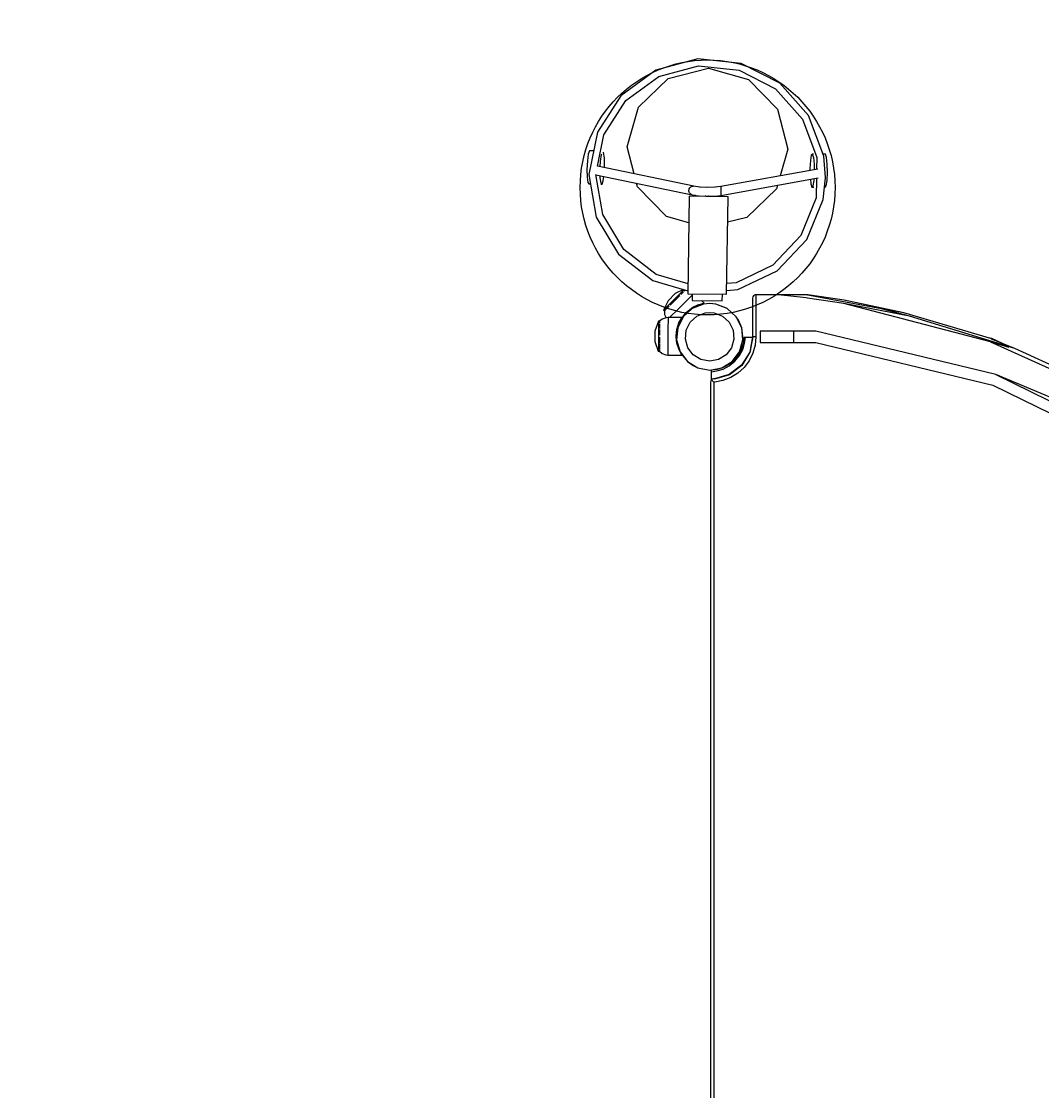
# Model space of a CAD drawing. Units: millimetres. Extents: x 20489 to 27368, y -3106 to 3671.
# Drawn here: x 23683 to 24604, y 1238 to 2203 of the extents above; entities that cross this region are included whole.
import ezdxf

# ---------------------------------------------------------------- set-up
doc = ezdxf.new("R2010")
doc.units = ezdxf.units.MM
doc.layers.add('PV-7351', color=7, linetype='Continuous')
doc.styles.get("Standard").update_dxf_attribs({"font": 'verdana.ttf', "height": 160})
doc.dimstyles.new('ANIA', dxfattribs={"dimtxt": 2.5, "dimasz": 170, "dimexe": 1.25, "dimexo": 20, "dimgap": 5, "dimtad": 1, "dimtxsty": 'Standard', "dimcen": 2.5, "dimse1": 1, "dimse2": 1, "dimclrd": 1, "dimclrt": 1, "dimadec": 0, "dimazin": 0, "dimtfac": 1, "dimtmove": 0, "dimatfit": 3, "dimfxl": 1, "dimtfillclr": 256, "dimarcsym": 0})

# ---------------------------------------------------------------- blocks, each defined once
blk = doc.blocks.new('*D12')
at = {"color": 1, "lineweight": -2}
blk.add_line((26927.23, -1154.05), (26927.23, 1997.28), dxfattribs=at)
at = {"color": 1}
for points in [[(26955.56, 1997.28), (26898.89, 1997.28), (26927.23, 2167.28)], [(26898.89, -1154.05), (26955.56, -1154.05), (26927.23, -1324.05)]]:
    blk.add_solid(points, dxfattribs=at)
at = {"layer": 'Defpoints', "color": 0}
for p in [(24313.42, 2167.28), (26927.23, 2167.28), (23092.54, -1324.05)]:
    blk.add_point(p, dxfattribs=at)
at = {"color": 1, "insert": (26820.68, 421.61), "char_height": 160, "attachment_point": 5, "rotation": 90}
blk.add_mtext('3,50 m', dxfattribs=at)
blk = doc.blocks.new('*D13')
at = {"color": 1, "lineweight": -2}
blk.add_line((27236.06, -2161.81), (27236.06, 3500.75), dxfattribs=at)
at = {"color": 1}
for points in [[(27264.39, 3500.75), (27207.73, 3500.75), (27236.06, 3670.75)], [(27207.73, -2161.81), (27264.39, -2161.81), (27236.06, -2331.81)]]:
    blk.add_solid(points, dxfattribs=at)
at = {"layer": 'Defpoints', "color": 0}
for p in [(24210.36, 3670.75), (27236.06, 3670.75), (23092.54, -2331.81)]:
    blk.add_point(p, dxfattribs=at)
at = {"color": 1, "insert": (27129.57, 669.47), "char_height": 160, "attachment_point": 5, "rotation": 90}
blk.add_mtext('6,00 m', dxfattribs=at)
blk = doc.blocks.new('*U14')
at = {"layer": 'PV-7351'}
for p, q in [((-349.18, 9609.93), (-387.08, 9599.79)), ((-384.36, 9594.05), (-348.69, 9603.6)), ((-310.14, 9605.8), (-349.18, 9609.93)), ((-348.69, 9603.6), (-311.95, 9599.7)), ((-275.25, 9587.95), (-310.14, 9605.8)), ((-387.08, 9599.79), (-418.73, 9576.75)), ((-414.15, 9572.37), (-384.36, 9594.05)), ((-402.7, 9566.41), (-375.81, 9592.37)), ((-375.81, 9592.37), (-339.44, 9601.5)), ((-339.44, 9601.5), (-303.33, 9591.37)), ((-311.95, 9599.7), (-279.1, 9582.91)), ((-303.33, 9591.37), (-277.16, 9564.68)), ((-279.1, 9582.91), (-254.58, 9555.47)), ((-249.2, 9558.8), (-275.25, 9587.95)), ((-418.73, 9576.75), (-439.85, 9543.92)), ((-434.03, 9541.46), (-414.15, 9572.37)), ((-412.91, 9530.58), (-402.7, 9566.41)), ((-277.16, 9564.68), (-267.95, 9528.58)), ((-254.58, 9555.47), (-241.71, 9521.1)), ((-235.52, 9522.29), (-249.2, 9558.8)), ((-439.85, 9543.92), (-447.59, 9505.73)), ((-439.77, 9513.12), (-434.03, 9541.46)), ((-447.1, 9526.98), (-448.13, 9524.08)), ((-443.3, 9526.87), (-447.1, 9526.98)), ((-434.24, 9525.53), (-434.35, 9525.66)), ((-433.58, 9520.75), (-434.24, 9525.53)), ((-406.69, 9506.22), (-412.91, 9530.58)), ((-267.95, 9528.58), (-274.85, 9504.36)), ((-448.93, 9517.97), (-449.3, 9510.28)), ((-448.13, 9524.08), (-448.93, 9517.97)), ((-437.28, 9512.6), (-437.04, 9517.61)), ((-437.04, 9517.61), (-436.24, 9523.72)), ((-436.24, 9523.72), (-435.99, 9524.42)), ((-433.42, 9513.55), (-433.58, 9520.75)), ((-247.55, 9518.18), (-247.92, 9510.99)), ((-246.77, 9522.95), (-247.55, 9518.18)), ((-245.77, 9524.01), (-246.77, 9522.95)), ((-244.69, 9524.01), (-245.77, 9524.01)), ((-245.77, 9524.01), (-244.82, 9521.08)), ((-244.82, 9521.08), (-244.19, 9514.95)), ((-244.19, 9514.95), (-244.08, 9509.9)), ((-241.71, 9521.1), (-241.86, 9510.3)), ((-233.87, 9524.04), (-236.18, 9524.03)), ((-233.97, 9502.79), (-235.52, 9522.29)), ((-232.93, 9521.11), (-233.87, 9524.04)), ((-232.29, 9514.98), (-232.93, 9521.11)), ((-232.13, 9507.29), (-232.29, 9514.98)), ((-449.3, 9510.28), (-449.14, 9503.09)), ((-449.15, 9513.48), (-449.17, 9513.08)), ((-449.15, 9513.55), (-449.15, 9513.48)), ((-447.59, 9505.73), (-447.59, 9505.59)), ((-447.59, 9505.59), (-440.9, 9467.2)), ((-435.02, 9469.39), (-441.31, 9505.5)), ((-441.24, 9505.46), (-354.14, 9487.25)), ((-352.73, 9494.97), (-439.89, 9513.15)), ((-433.5, 9511.82), (-433.42, 9513.55)), ((-240.74, 9510.5), (-328.3, 9494.74)), ((-247.92, 9510.99), (-247.88, 9509.21)), ((-232.49, 9500.1), (-232.13, 9507.29)), ((-232.19, 9510.48), (-232.2, 9510.55)), ((-232.19, 9510.09), (-232.19, 9510.48)), ((-449.14, 9503.09), (-448.48, 9498.3)), ((-448.48, 9498.3), (-447.51, 9497.21)), ((-447.51, 9497.21), (-446.12, 9497.17)), ((-437.25, 9502.73), (-437.29, 9504.64)), ((-436.59, 9497.94), (-437.25, 9502.73)), ((-436.79, 9496.89), (-435.62, 9496.85)), ((-435.62, 9496.85), (-436.59, 9497.94)), ((-435.62, 9496.85), (-434.6, 9499.76)), ((-434.6, 9499.76), (-434.04, 9503.96)), ((-403.7, 9494.48), (-404.54, 9497.79)), ((-328.41, 9486.74), (-240.38, 9502.64)), ((-277.23, 9495.99), (-278.16, 9492.75)), ((-247.56, 9501.35), (-247.12, 9497.17)), ((-247.12, 9497.17), (-246.18, 9494.24)), ((-244.39, 9500.07), (-245.18, 9495.3)), ((-244.3, 9501.93), (-244.39, 9500.07)), ((-241.97, 9502.36), (-242.21, 9484.44)), ((-236.06, 9483.19), (-233.97, 9502.64)), ((-233.97, 9502.64), (-233.97, 9502.79)), ((-233.28, 9495.33), (-232.49, 9500.1)), ((-377.53, 9467.79), (-403.7, 9494.48)), ((-356.91, 9485.97), (-358.12, 9397.98)), ((-357.21, 9491.28), (-357.12, 9492.05)), ((-357.14, 9490.51), (-357.21, 9491.28)), ((-356.93, 9489.76), (-357.14, 9490.51)), ((-357.12, 9492.05), (-356.89, 9492.78)), ((-356.58, 9489.05), (-356.93, 9489.76)), ((-321.91, 9485.48), (-356.91, 9485.97)), ((-356.89, 9492.78), (-356.52, 9493.45)), ((-356.11, 9488.43), (-356.58, 9489.05)), ((-356.52, 9493.45), (-356.03, 9494.02)), ((-355.53, 9487.91), (-356.11, 9488.43)), ((-356.03, 9494.02), (-355.44, 9494.48)), ((-354.86, 9487.51), (-355.53, 9487.91)), ((-355.44, 9494.48), (-354.76, 9494.81)), ((-354.14, 9487.25), (-354.86, 9487.51)), ((-354.76, 9494.81), (-354.03, 9495)), ((-354.14, 9487.25), (-352.55, 9486.97)), ((-354.03, 9495), (-353.27, 9495.04)), ((-347.17, 9494.25), (-353.27, 9495.04)), ((-352.55, 9486.97), (-351.71, 9486.83)), ((-351.71, 9486.83), (-350.82, 9486.7)), ((-350.82, 9486.7), (-348.47, 9486.42)), ((-348.47, 9486.42), (-347.85, 9486.37)), ((-347.85, 9486.37), (-341.6, 9486.04)), ((-340.62, 9493.95), (-347.65, 9494.27)), ((-342.44, 9485.96), (-342.73, 9485.77)), ((-342.06, 9486.07), (-342.44, 9485.96)), ((-341.6, 9486.04), (-340.91, 9486.03)), ((-333.55, 9494.12), (-340.91, 9493.94)), ((-340.91, 9486.03), (-334.21, 9486.16)), ((-339.38, 9485.92), (-339.82, 9486.05)), ((-334.21, 9486.16), (-328.41, 9486.74)), ((-328.3, 9494.74), (-333.79, 9494.09)), ((-328.4, 9487.51), (-328.41, 9487.12)), ((-328.41, 9487.12), (-328.41, 9486.86)), ((-328.41, 9486.86), (-328.41, 9486.74)), ((-328.39, 9488.04), (-328.4, 9487.51)), ((-328.38, 9488.66), (-328.39, 9488.04)), ((-328.37, 9489.37), (-328.38, 9488.66)), ((-328.36, 9490.13), (-328.37, 9489.37)), ((-328.35, 9490.91), (-328.36, 9490.13)), ((-328.34, 9491.69), (-328.35, 9490.91)), ((-328.33, 9492.43), (-328.34, 9491.69)), ((-328.32, 9493.1), (-328.33, 9492.43)), ((-328.31, 9493.69), (-328.32, 9493.1)), ((-328.3, 9494.5), (-328.31, 9494.16)), ((-328.31, 9494.16), (-328.31, 9493.69)), ((-328.3, 9494.74), (-328.3, 9494.69)), ((-328.3, 9494.69), (-328.3, 9494.5)), ((-278.16, 9492.75), (-305.05, 9466.79)), ((-245.18, 9495.3), (-246.18, 9494.24)), ((-246.18, 9494.24), (-244.52, 9494.24)), ((-234.87, 9494.27), (-234.28, 9494.27)), ((-234.28, 9494.27), (-233.28, 9495.33)), ((-339.1, 9485.72), (-339.38, 9485.92)), ((-323.13, 9397.49), (-321.91, 9485.48)), ((-242.21, 9484.44), (-256.03, 9450.44)), ((-250.74, 9447.07), (-236.06, 9483.19)), ((-440.9, 9467.2), (-420.7, 9433.8)), ((-416, 9437.95), (-435.02, 9469.39)), ((-357.24, 9462.1), (-377.53, 9467.79)), ((-305.05, 9466.79), (-322.23, 9462.48)), ((-256.03, 9450.44), (-281.3, 9423.69)), ((-386.82, 9415.45), (-416, 9437.95)), ((-277.58, 9418.65), (-250.74, 9447.07)), ((-420.7, 9433.8), (-389.7, 9409.9)), ((-281.3, 9423.69), (-314.59, 9407.8)), ((-312.96, 9401.77), (-277.58, 9418.65)), ((-389.7, 9409.9), (-358.09, 9400.5)), ((-358, 9406.88), (-386.82, 9415.45)), ((-362.14, 9401.7), (-369.65, 9398.12)), ((-362.26, 9400.98), (-365.77, 9397.5)), ((-361.99, 9399.78), (-363.37, 9398.41)), ((-361.67, 9401.56), (-362.26, 9400.98)), ((-361.25, 9400.52), (-361.46, 9400.3)), ((-360.53, 9401.23), (-361.25, 9400.52)), ((-323.08, 9400.98), (-312.96, 9401.77)), ((-314.59, 9407.8), (-322.99, 9407.15)), ((-376.05, 9391.72), (-380.14, 9383.24)), ((-369.65, 9398.12), (-376.05, 9391.72)), ((-370.56, 9392.75), (-375.35, 9387.99)), ((-369.82, 9392.01), (-373.29, 9388.57)), ((-365.77, 9397.5), (-370.56, 9392.75)), ((-366.36, 9395.44), (-369.82, 9392.01)), ((-365.56, 9396.24), (-366.36, 9395.44)), ((-363.37, 9398.41), (-364.54, 9397.25)), ((-360.11, 9390.94), (-364.47, 9386.61)), ((-356.34, 9394.68), (-360.11, 9390.94)), ((-358.12, 9397.98), (-323.13, 9397.49)), ((-354.3, 9396.71), (-356.34, 9394.68)), ((-354.28, 9397.92), (-354.36, 9391.98)), ((-354.36, 9391.98), (-327.08, 9391.61)), ((-343.53, 9389.64), (-345.76, 9391.87)), ((-345.06, 9389.32), (-343.53, 9389.64)), ((-327.08, 9391.61), (-327, 9397.55)), ((-299.46, 9395.23), (-299.69, 9394.09)), ((-299.69, 9394.09), (-299.69, 9378.09)), ((-298.81, 9396.21), (-299.46, 9395.23)), ((-297.84, 9396.86), (-298.81, 9396.21)), ((-297.27, 9397.03), (-297.84, 9396.86)), ((-296.69, 9397.09), (-297.27, 9397.03)), ((-276.41, 9397.09), (-296.69, 9397.09)), ((-296.69, 9397.09), (-296.69, 9394.09)), ((-296.69, 9394.09), (-296.69, 9378.09)), ((-251.73, 9397.09), (-276.41, 9397.09)), ((-251.23, 9394.26), (-276.41, 9397.09)), ((-250.87, 9397.09), (-251.73, 9397.09)), ((-183.2, 9384.49), (-251.73, 9397.09)), ((-250.07, 9394.11), (-251.23, 9394.26)), ((-250.16, 9397.09), (-250.87, 9397.09)), ((-249.85, 9397.09), (-250.16, 9397.09)), ((-217.38, 9389.19), (-250.07, 9394.11)), ((-249.74, 9397.09), (-249.85, 9397.09)), ((-249.69, 9397.09), (-249.74, 9397.09)), ((-216.88, 9392.15), (-249.69, 9397.09)), ((-215.81, 9391.87), (-216.88, 9392.15)), ((-163.17, 9380.73), (-216.88, 9392.1)), ((-378.86, 9384.51), (-380.14, 9383.24)), ((-380.14, 9383.24), (-379.36, 9382.45)), ((-378.4, 9383.5), (-379.37, 9382.54)), ((-379.37, 9382.54), (-379.11, 9379.35)), ((-375.35, 9387.99), (-378.86, 9384.51)), ((-378.19, 9383.71), (-378.4, 9383.5)), ((-376.28, 9385.6), (-377.66, 9384.23)), ((-375.11, 9386.77), (-376.28, 9385.6)), ((-373.29, 9388.57), (-374.09, 9387.78)), ((-368.83, 9382.29), (-372.6, 9378.55)), ((-364.47, 9386.61), (-368.83, 9382.29)), ((-363.6, 9375.87), (-359.61, 9381.01)), ((-363.12, 9376.49), (-359.68, 9380.92)), ((-354.2, 9384.6), (-362.35, 9377.17)), ((-359.68, 9380.92), (-359.16, 9381.44)), ((-359.26, 9381.36), (-359.61, 9381.01)), ((-359.44, 9381.18), (-359.61, 9381.01)), ((-359.26, 9381.36), (-359.44, 9381.18)), ((-359.26, 9381.36), (-354.08, 9385.5)), ((-359.16, 9381.44), (-354.53, 9385.14)), ((-354.53, 9385.14), (-348.97, 9388.09)), ((-343.92, 9388.58), (-354.2, 9384.6)), ((-353.41, 9385.07), (-354.2, 9384.6)), ((-348.97, 9388.09), (-354.08, 9385.5)), ((-343.92, 9388.58), (-353.41, 9385.07)), ((-349.99, 9377.8), (-342.45, 9380.72)), ((-348.97, 9388.09), (-345.06, 9389.32)), ((-338.41, 9389.09), (-343.92, 9388.58)), ((-342.45, 9380.72), (-338.41, 9381.09)), ((-332.9, 9388.58), (-338.41, 9389.09)), ((-338.41, 9381.09), (-334.37, 9380.72)), ((-334.37, 9380.72), (-326.83, 9377.8)), ((-322.62, 9384.6), (-332.9, 9388.58)), ((-323.41, 9385.07), (-332.9, 9388.58)), ((-322.62, 9384.6), (-323.41, 9385.07)), ((-314.47, 9377.17), (-322.62, 9384.6)), ((-158.04, 9377.82), (-217.38, 9389.19)), ((-84.76, 9354.66), (-217.38, 9389.19)), ((-163.17, 9380.73), (-183.2, 9384.49)), ((-158.04, 9377.82), (-183.2, 9384.49)), ((-83.78, 9357.44), (-163.17, 9380.73)), ((-384.73, 9373.15), (-387.94, 9364.09)), ((-384.73, 9371.34), (-384.75, 9366.4)), ((-383.68, 9373.14), (-384.73, 9373.15)), ((-384.73, 9373.15), (-384.73, 9371.34)), ((-383.69, 9370.41), (-383.71, 9366.75)), ((-383.68, 9373.14), (-383.69, 9372.63)), ((-383.69, 9372.63), (-383.69, 9371.6)), ((-383.69, 9370.88), (-383.69, 9370.41)), ((-381.23, 9375.13), (-383.68, 9373.14)), ((-377.87, 9376.38), (-381.23, 9375.13)), ((-379.11, 9379.35), (-377.78, 9376.39)), ((-376.07, 9376.54), (-377.87, 9376.38)), ((-376.08, 9373.18), (-376.1, 9368.56)), ((-376.07, 9375.96), (-376.08, 9373.18)), ((-363.47, 9376.56), (-376.07, 9376.54)), ((-376.07, 9376.54), (-376.07, 9375.96)), ((-372.6, 9378.55), (-374.62, 9376.54)), ((-368.07, 9365.6), (-366.22, 9371.61)), ((-366.22, 9371.61), (-368, 9366.17)), ((-362.35, 9377.17), (-367.26, 9367.3)), ((-364.45, 9373.95), (-367.26, 9367.3)), ((-366.9, 9368.15), (-366.06, 9370.88)), ((-366.22, 9371.61), (-364.32, 9375.25)), ((-366.22, 9371.61), (-365.64, 9372.72)), ((-366.06, 9370.88), (-363.12, 9376.49)), ((-363.6, 9375.87), (-366.06, 9370.88)), ((-362.35, 9377.17), (-364.32, 9374.19)), ((-364.32, 9375.25), (-363.47, 9376.56)), ((-364.32, 9375.25), (-363.47, 9376.56)), ((-363.6, 9375.87), (-363.6, 9375.87)), ((-359.57, 9365.11), (-355.97, 9372.35)), ((-355.97, 9372.35), (-349.99, 9377.8)), ((-326.83, 9377.8), (-320.85, 9372.35)), ((-320.85, 9372.35), (-317.25, 9365.11)), ((-309.55, 9367.3), (-314.47, 9377.17)), ((-312.43, 9374.09), (-314.47, 9377.17)), ((-309.55, 9367.3), (-312.43, 9374.09)), ((-299.69, 9378.09), (-299.69, 9359.09)), ((-296.69, 9378.09), (-296.69, 9359.09)), ((-62.97, 9348.65), (-158.04, 9377.82)), ((-387.94, 9364.09), (-387.94, 9355.04)), ((-384.75, 9366.4), (-384.78, 9359.65)), ((-383.71, 9365.76), (-383.73, 9362.12)), ((-383.73, 9362.12), (-383.73, 9360.5)), ((-383.71, 9366.75), (-383.71, 9366.51)), ((-376.13, 9362.73), (-376.15, 9356.49)), ((-376.1, 9368.56), (-376.13, 9362.73)), ((-368.74, 9359.58), (-368, 9366.17)), ((-367.26, 9367.3), (-368.41, 9359.09)), ((-367.26, 9367.3), (-368.28, 9356.32)), ((-367.95, 9365.98), (-367.55, 9365.58)), ((-367.55, 9365.58), (-367.41, 9366.25)), ((-360.31, 9357.06), (-359.57, 9365.11)), ((-317.25, 9365.11), (-316.5, 9357.06)), ((-308.54, 9356.32), (-309.55, 9367.3)), ((-308.41, 9359.09), (-309.55, 9367.3)), ((-292.73, 9364.09), (-292.73, 9354.09)), ((-288.71, 9364.09), (-292.73, 9364.09)), ((-277.73, 9364.09), (-288.71, 9364.09)), ((-262.73, 9364.09), (-277.73, 9364.09)), ((-242.73, 9364.09), (-262.73, 9364.09)), ((-262.73, 9364.09), (-262.73, 9354.09)), ((-80.19, 9325.14), (-242.73, 9364.09)), ((-387.94, 9355.04), (-384.83, 9346.15)), ((-384.8, 9352.9), (-384.82, 9347.95)), ((-384.78, 9359.65), (-384.8, 9352.9)), ((-383.76, 9352.53), (-383.78, 9348.87)), ((-383.75, 9357.16), (-383.76, 9353.52)), ((-383.76, 9352.77), (-383.76, 9352.53)), ((-383.74, 9358.78), (-383.75, 9357.16)), ((-376.15, 9356.49), (-376.17, 9350.66)), ((-368.73, 9359.09), (-368.74, 9359.58)), ((-368.74, 9359.58), (-368.74, 9359.33)), ((-368.74, 9359.33), (-368.73, 9359.09)), ((-368.73, 9359.1), (-368.72, 9359.7)), ((-368.73, 9359.08), (-368.73, 9359.1)), ((-367.92, 9352.63), (-368.73, 9359.09)), ((-368.72, 9358.97), (-368.72, 9359.71)), ((-368.02, 9353.41), (-368.72, 9358.97)), ((-368.41, 9359.09), (-368.28, 9356.32)), ((-368.28, 9356.32), (-365.26, 9345.72)), ((-366.14, 9347.36), (-368.02, 9353.41)), ((-366.14, 9347.36), (-368.02, 9353.41)), ((-367.92, 9352.63), (-366.14, 9347.36)), ((-358.1, 9349.28), (-360.31, 9357.06)), ((-316.5, 9357.06), (-318.72, 9349.28)), ((-311.55, 9345.72), (-308.54, 9356.32)), ((-308.3, 9353.04), (-309.89, 9347.8)), ((-308.67, 9347.72), (-306.91, 9353.26)), ((-308.54, 9356.32), (-308.41, 9359.09)), ((-307.72, 9357.59), (-308.3, 9353.04)), ((-307.72, 9357.59), (-308.3, 9353.04)), ((-307.68, 9357.85), (-307.72, 9357.59)), ((-307.57, 9358.08), (-307.68, 9357.85)), ((-307.19, 9358.43), (-307.57, 9358.08)), ((-306.95, 9358.52), (-307.19, 9358.43)), ((-306.71, 9358.55), (-306.95, 9358.52)), ((-306.91, 9353.26), (-306.19, 9358.54)), ((-306.69, 9358.54), (-306.71, 9358.55)), ((-306.43, 9358.54), (-306.69, 9358.54)), ((-306.19, 9358.54), (-306.43, 9358.54)), ((-302.68, 9358.47), (-306.19, 9358.54)), ((-299.81, 9358.42), (-302.68, 9358.47)), ((-299.69, 9359.09), (-302.25, 9345.36)), ((-299.46, 9359.09), (-302.07, 9345.29)), ((-299.69, 9359.09), (-299.91, 9356.71)), ((-299.46, 9359.09), (-299.69, 9359.09)), ((-298.81, 9359.09), (-299.46, 9359.09)), ((-297.39, 9351.55), (-299.46, 9344.27)), ((-297.84, 9359.09), (-298.81, 9359.09)), ((-296.69, 9359.09), (-297.84, 9359.09)), ((-296.69, 9359.09), (-297.39, 9351.55)), ((-292.73, 9354.09), (-288.71, 9354.09)), ((-288.71, 9354.09), (-277.73, 9354.09)), ((-277.73, 9354.09), (-262.73, 9354.09)), ((-262.73, 9354.09), (-242.73, 9354.09)), ((-242.73, 9354.09), (-82.78, 9315.49)), ((-83.76, 9357.49), (-85.37, 9357.91)), ((-68.15, 9349.61), (-84.76, 9354.66)), ((-84.76, 9354.66), (40.11, 9298.21)), ((-62.97, 9348.65), (-83.91, 9357.07)), ((-74.16, 9353.15), (-83.76, 9357.49)), ((-384.82, 9347.95), (-384.83, 9346.15)), ((-384.83, 9346.15), (-383.58, 9346.14)), ((-383.78, 9347.68), (-383.79, 9346.66)), ((-383.79, 9346.66), (-383.79, 9346.41)), ((-383.78, 9348.87), (-383.78, 9348.4)), ((-383.72, 9346.14), (-381.35, 9344.13)), ((-381.35, 9344.13), (-378, 9342.85)), ((-378, 9342.85), (-376.2, 9342.61)), ((-376.19, 9346.05), (-376.2, 9343.26)), ((-376.2, 9343.26), (-376.2, 9342.61)), ((-376.2, 9342.61), (-363.44, 9342.56)), ((-376.17, 9350.66), (-376.19, 9346.05)), ((-364.27, 9343.83), (-366.14, 9347.36)), ((-366.14, 9347.36), (-366.14, 9347.36)), ((-364.27, 9343.83), (-365.45, 9346.07)), ((-365.26, 9345.72), (-358.62, 9336.92)), ((-365.26, 9345.72), (-364.39, 9344.09)), ((-364.39, 9344.09), (-358.62, 9336.92)), ((-363.44, 9342.56), (-364.27, 9343.83)), ((-353.23, 9342.83), (-358.1, 9349.28)), ((-346.36, 9338.58), (-353.23, 9342.83)), ((-323.59, 9342.83), (-330.46, 9338.58)), ((-318.72, 9349.28), (-323.59, 9342.83)), ((-318.2, 9336.92), (-311.55, 9345.72)), ((-318.2, 9336.92), (-312.43, 9344.09)), ((-312.62, 9342.61), (-316.47, 9337.87)), ((-315.77, 9337.17), (-311.63, 9342.21)), ((-312.58, 9342.68), (-312.69, 9342.52)), ((-309.89, 9347.8), (-312.62, 9342.61)), ((-311.29, 9345.13), (-312.58, 9342.68)), ((-312.43, 9344.09), (-311.55, 9345.72)), ((-311.63, 9342.21), (-308.67, 9347.72)), ((-309.08, 9350.48), (-309.89, 9347.8)), ((-302.25, 9345.36), (-309.61, 9333.49)), ((-302.07, 9345.29), (-309.46, 9333.35)), ((-302.25, 9345.36), (-303.22, 9343.43)), ((-299.46, 9344.27), (-302.83, 9337.5)), ((-301.65, 9347.48), (-302.25, 9345.36)), ((41.36, 9300.44), (-62.97, 9348.65)), ((-358.62, 9336.92), (-349.25, 9331.12)), ((-358.62, 9336.92), (-353.41, 9333.11)), ((-353.41, 9333.11), (-349.25, 9331.12)), ((-338.41, 9337.09), (-346.36, 9338.58)), ((-330.46, 9338.58), (-338.41, 9337.09)), ((-327.57, 9331.12), (-318.2, 9336.92)), ((-327.57, 9331.12), (-323.41, 9333.11)), ((-321.21, 9334.02), (-326.4, 9331.29)), ((-324.03, 9332.54), (-326.4, 9331.29)), ((-326.32, 9330.07), (-320.81, 9333.03)), ((-323.41, 9333.11), (-318.2, 9336.92)), ((-321.13, 9334.08), (-321.3, 9333.97)), ((-316.47, 9337.87), (-321.21, 9334.02)), ((-318.91, 9335.89), (-321.13, 9334.08)), ((-320.81, 9333.03), (-315.77, 9337.17)), ((-309.61, 9333.49), (-320.75, 9325.07)), ((-309.46, 9333.35), (-320.66, 9324.89)), ((-316.28, 9338.11), (-316.64, 9337.74)), ((-316.36, 9338.01), (-316.54, 9337.82)), ((-314.56, 9340.22), (-316.29, 9338.11)), ((-309.61, 9333.49), (-311.2, 9332.03)), ((-308.3, 9335.21), (-309.61, 9333.49)), ((-302.83, 9337.5), (-307.39, 9331.46)), ((-349.25, 9331.12), (-338.41, 9329.09)), ((-338.41, 9329.09), (-327.57, 9331.12)), ((-337.12, 9328.35), (-337.15, 9328.11)), ((-337.15, 9328.11), (-337.15, 9328.09)), ((-337.15, 9328.09), (-337.14, 9327.83)), ((-337.14, 9327.59), (-331.86, 9328.31)), ((-337.14, 9327.83), (-337.14, 9327.59)), ((-337.14, 9327.59), (-337.08, 9324.08)), ((-337.03, 9328.59), (-337.12, 9328.35)), ((-337.08, 9324.08), (-337.03, 9321.14)), ((-336.68, 9328.97), (-337.03, 9328.59)), ((-336.45, 9329.08), (-336.68, 9328.97)), ((-336.2, 9329.12), (-336.45, 9329.08)), ((-331.64, 9329.7), (-336.2, 9329.12)), ((-320.75, 9325.07), (-334.18, 9321.25)), ((-320.66, 9324.89), (-334.16, 9321.05)), ((-331.86, 9328.31), (-326.32, 9330.07)), ((-326.4, 9331.29), (-331.64, 9329.7)), ((-329.15, 9330.46), (-331.64, 9329.7)), ((-319.41, 9322.38), (-326.47, 9319.65)), ((-320.75, 9325.07), (-322.76, 9324.29)), ((-318.91, 9326.21), (-320.75, 9325.07)), ((-312.98, 9326.37), (-319.41, 9322.38)), ((-307.39, 9331.46), (-312.98, 9326.37)), ((-80.19, 9325.14), (69.93, 9251.65)), ((-8.05, 9294.93), (-80.19, 9325.14)), ((-337.47, 9319.31), (-337.69, 9318.2)), ((-337.69, 9318.2), (-337.69, 8649.98)), ((-336.86, 9320.27), (-337.47, 9319.31)), ((-337.03, 9321.14), (-336.84, 9320.33)), ((-337.03, 9321.14), (-336.85, 9320.35)), ((-335.93, 9320.93), (-336.86, 9320.27)), ((-335.93, 9320.93), (-336.86, 9320.27)), ((-336.86, 9320.27), (-335.84, 9319.28)), ((-336.85, 9320.35), (-336.84, 9320.33)), ((-336.84, 9320.33), (-336.82, 9320.3)), ((-336.84, 9320.33), (-336.82, 9320.3)), ((-334.91, 9321.19), (-335.93, 9320.93)), ((-335.93, 9320.93), (-335.93, 9320.93)), ((-335.84, 9319.28), (-334.69, 9318.2)), ((-334.18, 9321.25), (-334.91, 9321.19)), ((-333.9, 9318.26), (-334.69, 9318.2)), ((-334.69, 9318.2), (-334.69, 8649.98)), ((-332.06, 9321.64), (-334.18, 9321.25)), ((-326.47, 9319.65), (-333.9, 9318.26)), ((-82.78, 9315.49), (64.92, 9242.99))]:
    blk.add_line(p, q, dxfattribs=at)

msp = doc.modelspace()

# ---------------------------------------------------------------- linework, layer by layer
msp.add_circle((24302.746, 2053.348), 115.058)

# ---------------------------------------------------------------- block references
at = {"layer": 'PV-7351'}
msp.add_blockref('*U14', (24643.082, -7440.587), dxfattribs=at)

# ---------------------------------------------------------------- dimensions: what is measured, and where the dimension line sits
for base, p1, p2, text, picture, middle in [((27236.059, 3670.753), (23092.54, -2331.81), (24210.363, 3670.753), '6,00 m', '*D13', (27129.568, 669.471)), ((26927.226, 2167.276), (23092.54, -1324.051), (24313.421, 2167.276), '3,50 m', '*D12', (26820.682, 421.613))]:
    dim = msp.add_linear_dim(base=base, p1=p1, p2=p2, angle=90, text=text, dimstyle='ANIA')
    dim.commit()
    dim.dimension.update_dxf_attribs({"geometry": picture, "text_midpoint": middle})

doc.saveas('drawing.dxf')
